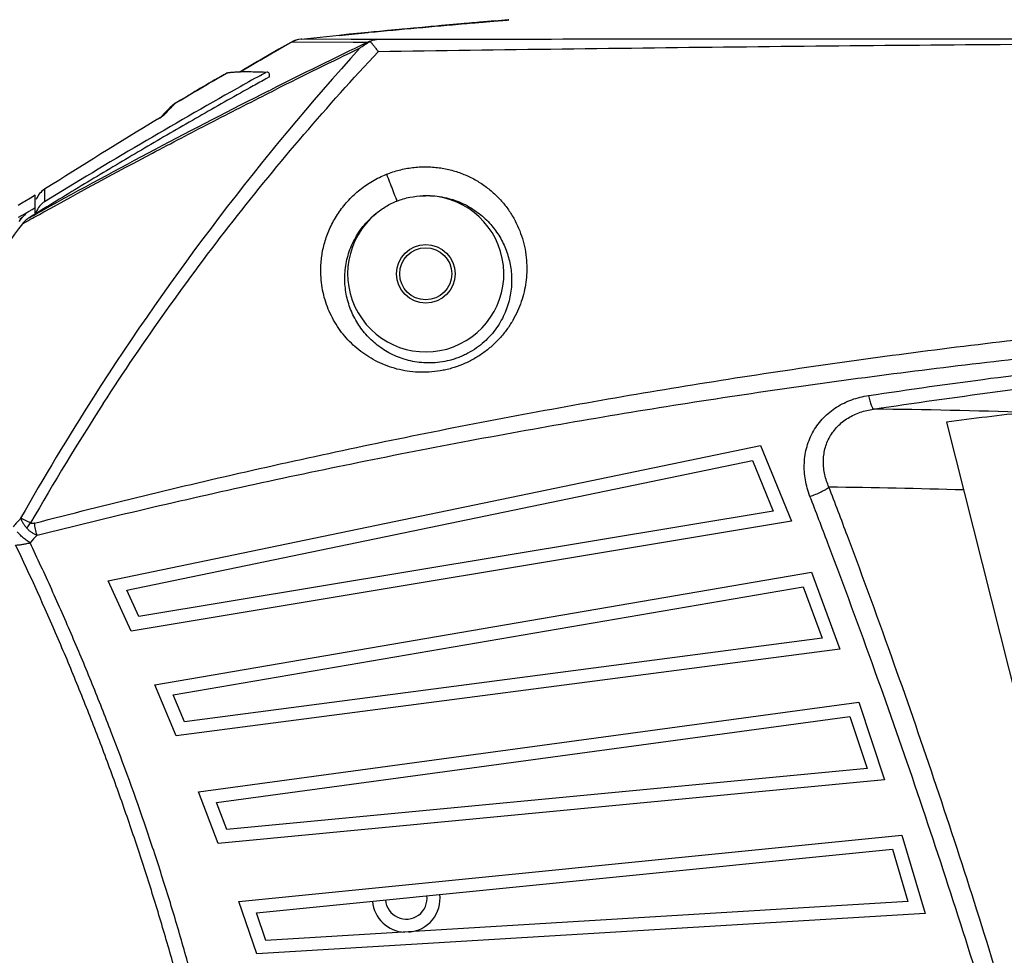
# Model space of a CAD drawing. Units: inches. Extents: x -251 to 957, y -88 to 1360.
# Drawn here: x -158 to -82, y -20 to 52 of the extents above; entities that cross this region are included whole.
import ezdxf

# ---------------------------------------------------------------- set-up
doc = ezdxf.new("R2010")
doc.units = ezdxf.units.IN
doc.header["$LTSCALE"] = 0.6431102362
doc.header["$MEASUREMENT"] = 0
doc.layers.get('0').update_dxf_attribs({"linetype": 'CONTINUOUS'})
doc.layers.add('02___PRT_ALL_AXES', color=7, linetype='CONTINUOUS')

msp = doc.modelspace()

# ---------------------------------------------------------------- linework, layer by layer
at = {"color": 7, "linetype": 'Continuous'}
for p, q in [((-123.8802629341762, 51.29522968234278), (-121.9770907613763, 51.46367657044277)), ((-121.7328660185762, 51.45698485604282), (-122.3222834216763, 51.40363157924276)), ((-121.9770907613763, 51.46367657044277), (-120.9535851130763, 51.55300566834284)), ((-121.2704731753763, 51.49919854984273), (-121.7328660185762, 51.45698485604282)), ((-121.0317726280763, 51.52136971534275), (-121.2704731753763, 51.49919854984273)), ((-120.7698430298762, 51.54618240204285), (-121.0317726280763, 51.52136971534275)), ((-120.9535851130763, 51.55300566834284), (-120.5662145948762, 51.58658463354278)), ((-120.6549507666762, 51.55742608744276), (-120.7698430298762, 51.54618240204285)), ((-120.5843022690762, 51.56469479624274), (-120.6549507666762, 51.55742608744276)), ((-120.5624307196763, 51.56710960074281), (-120.5843022690762, 51.56469479624274)), ((-120.5662145948762, 51.58658463354278), (-120.4892634984762, 51.59324006874283)), ((-120.5642914958762, 51.56687518634281), (-120.5624307196763, 51.56710960074281)), ((-136.4325500722763, 50.10782743394281), (-133.5050194672762, 50.39664087794278)), ((-136.4295465597762, 50.10780616924285), (-136.4325500728762, 50.10782743384277)), ((-136.3870803941762, 50.10750861864277), (-136.4295465597762, 50.10780616924285)), ((-132.5778390554762, 50.08223224594281), (-136.3870803941762, 50.10750861864277)), ((-133.5050194672762, 50.39664087794278), (-133.3361458414763, 50.41308033254279)), ((-133.5039051243763, 50.38962565964277), (-131.2821886239762, 50.60798812334279)), ((-131.2004021784762, 50.60135628604279), (-133.5039051204762, 50.38962561634275)), ((-130.4562718228762, 50.06588880464278), (-132.5778390554762, 50.08223224594281)), ((-138.7649957204762, 48.96586402684285), (-138.1498275267762, 49.32152086544284)), ((-138.1498275267762, 49.32152086544284), (-138.7649957204762, 48.96586402684285)), ((-137.2317092206763, 49.85096422874278), (-138.1498275267762, 49.32152086544284)), ((-138.1498275267762, 49.32152086544284), (-137.2410335193763, 49.84559545884279)), ((-137.1864121503763, 49.85123453744279), (-137.2317092206763, 49.85096422874278)), ((-136.9180329599762, 49.85564569454277), (-137.1864125429763, 49.85123423414279)), ((-132.4411123466763, 49.84802056294279), (-136.9180329599762, 49.85564569454277)), ((-131.3692167592762, 49.83845746254282), (-132.4411123466763, 49.84802056294279)), ((-139.5858068133763, 48.49017252574276), (-139.7890622409762, 48.37217613374275)), ((-139.7890622409762, 48.37217613374275), (-139.5858131641762, 48.49016884024287)), ((-139.5858131641762, 48.49016884024287), (-138.7649957204762, 48.96586402684285)), ((-138.7649957204762, 48.96586402684285), (-139.5858068133763, 48.49017252574276)), ((-140.8633904947762, 47.74715943414276), (-141.1465048422762, 47.58207689914274)), ((-140.8633924816762, 47.74715827614285), (-140.3076871387762, 48.07073369044281)), ((-140.3045193662762, 48.07257649504276), (-140.8633904947762, 47.74715943414276)), ((-140.3076871387762, 48.07073369044281), (-139.7890622409762, 48.37217613374275)), ((-139.7890622409762, 48.37217613374275), (-140.3045193662762, 48.07257649504276)), ((-142.6100436869762, 47.22620553924275), (-142.1606096746763, 47.48947667034281)), ((-142.1562458089762, 47.4896917414428), (-142.1606096746763, 47.48947667034281)), ((-142.1241008915763, 47.49125994594282), (-142.1562458089762, 47.4896917414428)), ((-142.0992238283762, 47.49323959594278), (-142.1241009062762, 47.49125995994279)), ((-139.5632062460762, 47.31102928894278), (-139.4420681044762, 47.37831575934275)), ((-139.4420681044762, 47.37831575934275), (-139.1513162404762, 47.53958195004281)), ((-139.2268045334763, 46.99774272564286), (-139.3574973253762, 46.92525535694278)), ((-139.1326932159762, 47.04989940274276), (-139.2268045334763, 46.99774272564286)), ((-139.0483558343762, 47.56391840764286), (-139.1513162404762, 47.53958195004281)), ((-138.8595764169763, 47.20106568774281), (-139.1326932159762, 47.04989940274276)), ((-138.8662831826763, 47.20135910674275), (-138.8595764169763, 47.20106568774281)), ((-138.8595764167762, 47.20106568774281), (-138.8595764166763, 47.36418858314277)), ((-140.3780281884762, 46.35695547824275), (-140.6059778469762, 46.22947061654282)), ((-138.9164277145762, 46.12582059944282), (-138.7923208787763, 46.18827226124277)), ((-138.7204969270763, 46.05468650674278), (-138.3833861979763, 46.22399305924283)), ((-138.8450963156763, 45.99202107934274), (-138.7204969270763, 46.05468650674278)), ((-146.5782522014763, 44.75917959014282), (-146.8771853625761, 44.45250534324282)), ((-146.5172963690762, 44.81853995484278), (-146.5782522014763, 44.75917959014282)), ((-146.1525999505762, 45.12185390644275), (-146.5141368061762, 44.82214356494274)), ((-146.4864715442762, 44.85361485404279), (-146.5009331815762, 44.83716053364286)), ((-146.1247362887761, 45.15377793024277), (-146.4864715442762, 44.85361485404279)), ((-146.1247362930762, 45.15377793744278), (-146.1526000570762, 45.12185399654277)), ((-147.4581679674762, 43.94193682914282), (-147.4823325230762, 43.92774971594279)), ((-147.3945884238762, 43.9811303111428), (-147.4823240130762, 43.92773556014275)), ((-146.8771853625761, 44.45250534324282), (-147.2003124074763, 44.10067351774284)), ((-157.2254650149763, 37.88244032614285), (-157.6544649881762, 37.62223790734277)), ((-156.8595762424762, 38.10397920674279), (-157.2254650149763, 37.88244032614285)), ((-156.8595764169763, 36.65403942154285), (-156.8595764169763, 38.1039793260428)), ((-156.1342146410761, 38.56360983714285), (-156.1348275335763, 37.6046541010428)), ((-157.9726336069763, 37.4289453134428), (-158.1575987954762, 37.31645387254275)), ((-157.7508165124762, 37.56373087704286), (-157.9726336069763, 37.4289453134428)), ((-157.6544649881762, 37.62223790734277), (-157.7508165124762, 37.56373087704286)), ((-157.0944023813763, 37.01343664944285), (-156.8595764169763, 37.15841033544279)), ((-158.1325653017762, 36.42130378694276), (-157.9176088804763, 36.54107608604272)), ((-158.0793602825763, 36.08289707584277), (-157.8334488782763, 36.40835202424272)), ((-158.0504097703763, 36.2872403344428), (-157.8334494642763, 36.4083513453428)), ((-157.9176088804763, 36.54107608604272), (-157.7148929029763, 36.65391577484275)), ((-157.7148929029763, 36.65391577484275), (-157.5456744875762, 36.74802574724278)), ((-157.5456744875762, 36.74802574724278), (-157.3289709707762, 36.86843294284279)), ((-157.1078597032763, 36.50512271214279), (-157.3291434021762, 36.36832611984278)), ((-157.3291402076762, 36.36832817334278), (-157.1234604197762, 36.48249476044282)), ((-157.3289709058763, 36.86843299494285), (-157.0944023813763, 37.01343664944285)), ((-157.2657670572762, 36.22475576464285), (-157.0581365338762, 36.34021062004285)), ((-157.1234604197762, 36.48249476044282), (-157.0004158494762, 36.55073899784281)), ((-157.0127189336763, 36.56388667564284), (-157.1078597032763, 36.50512271214279)), ((-157.0581365338762, 36.34021062004285), (-156.9354834041762, 36.40835686924277)), ((-156.8614331122762, 36.65726485784285), (-157.0127189336763, 36.56388667564284)), ((-157.0004158494762, 36.55073899784281), (-156.6508651296762, 36.74438933334272)), ((-156.9354834041762, 36.40835686924277), (-156.5826659385763, 36.60415009494272)), ((-156.6382334024763, 36.79488715994285), (-156.8614331122762, 36.65726485784285)), ((-156.6508651296762, 36.74438933334272), (-156.6007862550763, 36.77210611424277)), ((-156.5846933571763, 36.82787392024284), (-156.6382334024763, 36.79488715994285)), ((-156.6007862550763, 36.77210611424277), (-156.2585991120761, 36.96131384364276)), ((-156.2195909472763, 37.05255660934279), (-156.5846933571763, 36.82787392024284)), ((-156.5826659385763, 36.60415009494272), (-156.5321216870762, 36.63217093524281)), ((-156.5321216870762, 36.63217093524281), (-156.1867720972762, 36.82343683004275)), ((-157.8334352126762, 35.90848917444282), (-157.4245256720762, 36.13639599624276)), ((-157.4245256720762, 36.13639599624276), (-157.2657670572762, 36.22475576464285)), ((-86.85958619937625, 20.67458004924276), (-71.85958619937628, -38.93490522745721)), ((-151.2537189721763, 8.463034537942804), (-101.1576617818763, 18.86879065474284)), ((-101.1576617818763, 18.86879065474284), (-98.7679717874762, 13.05494241334281)), ((-149.8209005158762, 7.739308781942781), (-101.7670084951762, 17.72087437564278)), ((-101.7670084951762, 17.72087437564278), (-100.1698210648762, 13.8350961557428)), ((-100.1698210648762, 13.8350961557428), (-148.8911474824763, 5.714935468242856)), ((-98.7679717874762, 13.05494241334281), (-149.4808218364762, 4.602863588742819)), ((-147.6675851665762, 0.4709687540428149), (-97.22962704897623, 9.122544206542782)), ((-97.22962704897623, 9.122544206542782), (-95.03949064267624, 3.229090315942812)), ((-149.4808218364762, 4.602863588742819), (-151.2537189721763, 8.463034537942804)), ((-148.8911474824763, 5.714935468242856), (-149.8209005158762, 7.739308781942781)), ((-146.2597636867763, -0.3021534171572284), (-97.87806298337628, 7.996714137642811)), ((-97.87806298337628, 7.996714137642811), (-96.41419790087627, 4.057589003342854)), ((-96.41419790087627, 4.057589003342854), (-145.3990667300762, -2.357802133757218)), ((-95.03949064267624, 3.229090315942812), (-146.0265032734762, -3.448515172357246)), ((-146.0265032734762, -3.448515172357246), (-147.6675851665762, 0.4709687540428149)), ((-145.3990667300762, -2.357802133757218), (-146.2597636867763, -0.3021534171572284)), ((-144.3140730766762, -7.744743052857187), (-93.6002492512763, -0.8586159969572689)), ((-93.6002492512763, -0.8586159969572689), (-91.61471869727622, -6.824872400557183)), ((-142.9335204494763, -8.566462608257211), (-94.28727842667627, -1.961080128857247)), ((-94.28727842667627, -1.961080128857247), (-92.96014603027626, -5.948937249857181)), ((-92.96014603027626, -5.948937249857181), (-142.1440091326763, -10.65096502455719)), ((-91.61471869727622, -6.824872400557183), (-142.8087824449762, -11.71907741935718)), ((-142.8087824449762, -11.71907741935718), (-144.3140730766762, -7.744743052857187)), ((-142.1440091326763, -10.65096502455719), (-142.9335204494763, -8.566462608257211)), ((-141.2080125539762, -16.17897923405712), (-90.28475985127622, -11.06693394805722)), ((-90.28475985127622, -11.06693394805722), (-88.50865817457623, -17.09884988645717)), ((-139.8569785210762, -17.04837881195726), (-91.00984595047623, -12.14474951615716)), ((-91.00984595047623, -12.14474951615716), (-89.8226962136763, -16.17649359505719)), ((-139.8423411737762, -20.20342642885726), (-141.2080125539762, -16.17897923405712)), ((-89.8226962136763, -16.17649359505719), (-139.1406962383762, -19.15916495325723)), ((-139.1406962383762, -19.15916495325723), (-139.8569785210762, -17.04837881195726)), ((-88.50865817457623, -17.09884988645717), (-139.8423411737762, -20.20342642885726))]:
    msp.add_line(p, q, dxfattribs=at)
for points in [[(-122.3222834216763, 51.40363157924276), (-123.0322406010763, 51.33987170324282), (-123.2942855941762, 51.31637478954281), (-123.5683287881762, 51.29180441994275), (-123.8799525345762, 51.26389590414283)], [(-147.1003496172762, 44.16419854424282), (-147.0967706228763, 44.16667338854278), (-147.1205831612762, 44.15099898334278), (-147.1768528381763, 44.11522207484278), (-147.2686110854763, 44.05831778644278), (-147.3945884238762, 43.9811303111428)]]:
    msp.add_lwpolyline(points, dxfattribs=at)
for centre, radius, start, end in [((-82.31969374307629, -414.2760675722573), 467.4180515408, 94.81097416630017, 94.96028026969714), ((-16.92303820737629, -1146.314843887557), 1202.3767031331, 95.1034825425013, 95.55603298940294), ((-33.94832394397622, -963.4391186329573), 1018.7077185996, 95.0881574371002, 95.4827698228999), ((94.22549800482378, -2399.209282147357), 2460.16036076, 95.08616828249608, 95.25741963119997), ((-57.39776921577618, -701.1480808435571), 755.3705718616002, 94.96211328309946, 95.08096198679613), ((-136.2337593504762, 48.11773139364277), 2.0000000002, 95.70435374400193, 119.9322053758001), ((-136.1897931637762, 48.11744474694285), 1.9998191081, 95.66158290520373, 119.8911990353001), ((17.4223559038237, -85.75413817135723), 201.4249842133, 137.8572877464, 147.4593456681973), ((248.7439471078237, -622.1424053237572), 774.9307673664, 119.8690340823985, 120.0744579582998), ((65.81331340302381, -360.5296561420572), 455.2833610670998, 115.6643585867998, 116.7053770711026), ((63.44072780142369, -356.0253422882572), 450.0416656033999, 115.7290351588986, 116.6446981794987), ((249.1404926755238, -622.8262712393572), 775.7212866690998, 120.0744918067021, 120.2038630674003), ((252.6567928081238, -628.3304354552573), 782.6793200317998, 120.2913144843978, 120.6334470929994), ((263.4370593057238, -645.4178991624573), 802.8886010068, 120.3800095739981, 120.671181236303), ((51.2212204250236, -296.0078420394572), 392.7678001956, 119.0611994516983, 119.359447564698), ((49.19861967272368, -292.8769653862572), 388.6115779019, 119.0258767273006, 119.1980975082974), ((-140.9672777206763, 6.614156449242727), 40.9653731708, 88.01482106389982, 88.58294715130076), ((-141.3006649887762, -2.857827788557186), 50.44322164020001, 87.55792940460063, 88.0090641480992), ((78.52841152312385, -343.9414914078573), 447.933362154, 119.3976468147021, 121.5928623331987), ((92.5447681827236, -412.8633415689572), 514.0479901664997, 116.7611089720989, 118.9475032186019), ((-130.5587078937763, 29.69255255744281), 21.9382651552, 137.0726614957993, 138.4288993646024), ((122.1543275248236, -400.6704233238571), 519.9721613583998, 121.2325811703005, 122.3574030704995), ((-171.3022695400763, 83.25003208214274), 45.97464003999998, 301.2407987486005, 301.3910000529983), ((-159.9062866763762, 64.60756804834284), 24.1249420608, 301.3492504802995, 301.8101058698002), ((-146.2236254293761, 42.96078366024278), 1.489968331599999, 120.1226604082989, 126.0457498126001), ((-155.3627730121761, 37.28088290364282), 1.4964472035, 140.7015428119005, 160.3813138515008), ((-155.3531059636763, 37.27145109724279), 1.509902306399999, 121.1529202408028, 140.6569118298019), ((-126.8595764169763, 32.06509477254281), 6, 129.5226425704012, 91.99079739130079), ((-155.3414327897762, 36.30939178294285), 1.5184242447, 141.1316283816971, 160.6572982325946), ((-155.3315589265762, 36.30046794744283), 1.531712121699998, 121.6295607419008, 141.1035052409029), ((-156.3337316897762, 35.27221243704275), 1.881479419799999, 128.8716259506, 142.8535511323003), ((-156.3569791427762, 34.7982104006428), 1.8467178234, 121.7644358974032, 134.6652201982982), ((-156.3598107121762, 35.30316487744278), 1.841014872499999, 121.7643673791047, 128.8442738787016), ((-155.3455688797761, 36.31192334814284), 1.513683462599999, 160.6958588332014, 165.2276719120998), ((-156.3296433348762, 34.76869214274279), 1.8869364291, 138.1822172005995, 142.8400420890032), ((-156.3334491266762, 34.7721400113428), 1.881801176399998, 134.6167677184979, 138.1831922973989), ((17.22923394112376, -85.6290622126571), 201.1949023793, 147.4597900305005, 150.5554182003974), ((11.47009665922382, -83.2957210306572), 194.1880817038, 147.1324961742, 150.3009804259), ((-98.80159372507627, -566.694086373257), 588.3917866466998, 88.23457644200153, 89.38232898390189), ((-16.9959119154762, -534.1532141733571), 559.2090970525998, 96.5386193190977, 97.17688706360227), ((-651.0956244941763, -196.8012222731572), 594.4769312585, 20.55542753779698, 20.94112948509502), ((-103.0289698864762, -567.6870070940572), 583.4006478428, 88.2826703536979, 89.29837253870078), ((-659.9748393790762, -202.0321174150572), 603.0254141339, 20.72500829240001, 21.0904180916978), ((-61.42319411377616, -72.62779174575724), 129.2361670038, 138.3411957850967, 138.723261993699), ((-60.89318619187634, -75.2576797368572), 129.585938601, 137.684996109299, 138.0381680931963), ((-654.1907745915762, -199.8629050039571), 596.8479907949999, 19.72286005789838, 20.72674016969825), ((-646.5542623385762, -195.1136952639571), 589.6321910959999, 19.53750332189945, 20.55683125669856), ((-128.3595764169763, -15.93490522745719), 1.6, 184.3417409491999, 7.290705380197485)]:
    msp.add_arc(centre, radius, start, end, dxfattribs=at)
at = {"color": 3, "linetype": 'Continuous'}
for start, end in [(274.4794812427025, 6.889168374401039), (185.0530765206957, 267.6231127651992)]:
    msp.add_arc((-128.3595764169763, -15.93490522745719), 2.6, start, end, dxfattribs=at)
at = {"color": 7, "linetype": 'Continuous'}
for points, start_tangent, end_tangent in [([(-120.4875578896763, 51.5759995949428), (-120.4877553154763, 51.57583325124278), (-120.4884148834762, 51.57562616264283), (-120.4895359418763, 51.57537842264287), (-120.4911178385762, 51.57509012474282), (-120.4956615391762, 51.57439222924279), (-120.5020407695763, 51.57353322454277), (-120.5102503137763, 51.57251385874281), (-120.5202849561763, 51.57133488014278), (-120.5321394807762, 51.56999703684277), (-120.5458086719762, 51.56850107724278), (-120.5785701907763, 51.5650378016428), (-120.6185277860762, 51.56095103904283), (-120.6656397314763, 51.55624677524281), (-120.7198643005762, 51.55093099594274), (-120.7811583368763, 51.54500974954283), (-120.8494484281763, 51.53849041094281), (-120.9246323045762, 51.53138161984283), (-121.0066065452763, 51.52369206644277), (-121.1905124372763, 51.5066054339428), (-121.4003387389763, 51.48730003534274), (-121.6352430221762, 51.46584661084284), (-121.8941405643762, 51.44233549674277), (-122.1757510841762, 51.41687284604278), (-122.4787887182763, 51.38956526284278), (-122.8019627017762, 51.36051971034283), (-123.1438310311762, 51.32985422824276), (-123.8771674279762, 51.2641880183428)], (0.2260271577488384, -0.974121000677011), (-0.9960197719667334, -0.0891325633611909)), ([(-121.5214406016762, 51.49518309644282), (-121.2845433448763, 51.51494492314282), (-121.0766130993762, 51.53206673814281), (-120.9838299762763, 51.53961571384275), (-120.8986718507762, 51.54647837354286), (-120.8212664708762, 51.55264594644279), (-120.7517415848763, 51.55810966144281), (-120.6902118386763, 51.56286181564279), (-120.6367367735762, 51.56689919804285), (-120.5913614468762, 51.57021977864282), (-120.5541309157762, 51.57282152704283), (-120.5385840288762, 51.57385220474282), (-120.5250902372762, 51.57470241304281), (-120.5136551731763, 51.57537189824278), (-120.5042844686762, 51.5758604065428), (-120.4969837559763, 51.57616768414277), (-120.4917586670763, 51.57629347724276), (-120.4899262416762, 51.57628823784285), (-120.4886148342763, 51.5762375320428), (-120.4878251489763, 51.57614132834282), (-120.4875578896763, 51.5759995949428)], (0.9965001316828446, 0.08359119305329661), (0.0353047361883015, -0.9993765934834948)), ([(-131.9294018358762, 49.39790327094283), (-131.5421792308763, 49.67381404364278), (-131.1364629913762, 49.92697271844281)], (0.7964417004062054, 0.604715319678667), (0.8649810930703777, 0.5018044525816552)), ([(-131.1364629913762, 49.92697271844281), (-131.2541242132762, 49.88529542074275), (-131.3692138898763, 49.83845194864284)], (-0.9486972428917434, -0.3161859284180821), (-0.9174016284300885, -0.3979626265792078)), ([(-130.4562718228762, 50.06588879684284), (-130.6324886116763, 50.05657542174276), (-130.8079230501762, 50.02949732134277), (-130.9812756021763, 49.98431088744279), (-131.1521455281762, 49.92103213274276)], (-0.9999970066381387, -0.0024467764021285), (-0.9208381695205684, -0.3899449519534887)), ([(-131.1521455281762, 49.92103213274276), (-131.0807672726762, 49.85400760734274), (-131.0066790569763, 49.77585500604277), (-130.9298225624762, 49.68768439134283), (-130.8502905256762, 49.59049087354287), (-130.6845278848763, 49.37229752344275), (-130.5121205366763, 49.12835314194285)], (0.7536329720945582, -0.6572954764578279), (0.566748728833598, -0.8238906956420253)), ([(96.15694869502386, 50.06680641344281), (67.8909343103237, 50.09478563974278), (39.57236465952383, 50.10119765104287), (11.21893401222382, 50.0997839858428), (-17.15148068187636, 50.09851237844282), (-45.52163701247628, 50.09982191644279), (-73.87431026987633, 50.10117359144282), (-102.1917143033762, 50.09447255194277), (-130.4562718228762, 50.06588880464278)], (-0.9999987727117572, 0.0015667083260727), (-0.999998729828705, -0.0015938447154379)), ([(96.2856277900237, 49.13572688704277), (82.14444267552378, 49.33055868114275), (67.98816783482378, 49.49848335584285), (60.90535593042385, 49.57030711934283), (53.81992440672365, 49.63348003664282), (39.64255807672362, 49.73483162744287), (25.45854971622385, 49.80579639784274), (11.26990011522366, 49.85160885384278), (-2.921692337376271, 49.87691077944282), (-17.11469893277626, 49.88479770174286), (-31.30766544197627, 49.87630211164287), (-45.49913563737617, 49.85032152884276), (-59.68757906837618, 49.80370783494277), (-73.87129030927622, 49.73172680634275), (-88.04825029937626, 49.62926130464278), (-102.2160006406762, 49.49301803974275), (-116.3716488720763, 49.32396170204278), (-130.5121205377762, 49.1283531469428)], (-0.9998947445515243, 0.0145086118647525), (-0.999894134069841, -0.0145506237915452)), ([(-151.6338714252763, 22.08979349064282), (-146.7926412664762, 29.22685614584282), (-141.6516512524763, 36.12049843614285), (-136.2213814625762, 42.75828045314279), (-130.5121205377762, 49.1283531469428)], (0.542738665571805, 0.839901625723713), (0.6840818708930629, 0.7294052329915428)), ([(-141.0928760078762, 47.57055597604278), (-141.4599078226763, 47.55565185464274), (-141.7500581808763, 47.53391309914285), (-141.8662680775761, 47.5218999234428), (-141.9632120870763, 47.51028043784276), (-142.0408712325761, 47.50023745474277), (-142.0992238283762, 47.49323959594278)], (-0.9996661159168719, -0.02583905353674399), (-0.9949464370957507, -0.1004071078682753)), ([(-139.9542156526762, 47.56700133534275), (-140.5745186462762, 47.57594109964282), (-141.0928760078762, 47.57055597604278)], (-0.9997015185883451, 0.0244309994096997), (-0.9996661159168639, -0.02583905353705449)), ([(-138.9534081974763, 47.53445115464272), (-138.9990507125762, 47.55534259064279), (-139.0483562130762, 47.56390866694277)], (-0.8483158942335925, 0.5294904565624013), (-0.9991325163821777, 0.0416439036092592)), ([(-138.8595764166763, 47.36418858314277), (-138.8848339875762, 47.46209927144287), (-138.9534081974763, 47.53445115464272)], (2.345598799e-07, 0.9999999999999726), (-0.8483158943571224, 0.5294904563644899)), ([(-140.6059778469762, 46.22947061654282), (-144.5429292375761, 43.9968891862428), (-148.4570387153762, 41.72170204874283), (-152.3491203029763, 39.40638431004277), (-156.2195909472763, 37.05255660934279)], (-0.8726163156315851, -0.488406353043813), (-0.8518916457098054, -0.523718076802624)), ([(-156.1867720972762, 36.82343683004275), (-147.8557971421762, 41.33627432284277), (-143.4336177093762, 43.65141298254274), (-138.8450963156763, 45.99202107934274)], (0.8749741511465186, 0.4841696343487782), (0.8933074309571606, 0.4494461411523276)), ([(-146.1526003700762, 45.12185377674279), (-146.1795339352762, 45.09251584444279), (-146.2155347184763, 45.05542777164282), (-146.3146805498762, 44.95522182674278), (-146.4501763642762, 44.81612740274282), (-146.6223007825763, 44.63405387164278)], (-0.6569191282361955, -0.7539610460477365), (-0.6814384907186762, -0.73187538786808)), ([(-146.9714452215762, 44.24966530094275), (-146.9783962602762, 44.24349577564282), (-146.9913515590763, 44.23385009884282), (-147.0102369799763, 44.22077341154284), (-147.0349783149762, 44.20431089814282), (-147.0654769415762, 44.18452275284278), (-147.1015740822762, 44.16150615334276), (-147.1898923976761, 44.10619867974275)], (-0.6642224681130199, -0.7475349576132532), (-0.8496289857254643, -0.5273808743357299)), ([(-129.8829249220763, 39.71132226884289), (-128.8925734210762, 40.03461959744277), (-127.8723433340763, 40.22747649764277), (-127.3582558146762, 40.27411011424283), (-126.8451025105762, 40.28728359404283), (-126.3355488230762, 40.26745510644285), (-125.8322492627762, 40.21547084284281), (-124.8545620975762, 40.0188497661428), (-123.9291589004763, 39.70782550964282), (-123.0700984631762, 39.29463171454279), (-122.2864692399762, 38.7927397972428), (-121.5850503390762, 38.21544566014279), (-120.9688066360762, 37.57454559054281), (-120.4395551227762, 36.88101887564278), (-119.9976013679762, 36.1437553486428), (-119.6429269485762, 35.37066667214276), (-119.3757839949762, 34.56773367344283), (-119.1967515877762, 33.74060415124279), (-119.1073096642762, 32.89560633154281)], (0.9283435841541158, 0.3717232704040603), (0.0516895843125232, -0.9986631999195719)), ([(-134.9110168756763, 32.7577050352428), (-134.7790699744762, 33.81079693754282), (-134.4998835562762, 34.85752134944279), (-134.0708006931762, 35.87591854994276), (-133.4925874142762, 36.84314816104279), (-133.1490328533763, 37.29977710684284), (-132.7707274910763, 37.73426704194276), (-131.9162490353762, 38.52437111714279), (-130.9459057023762, 39.18973200864275), (-129.8829249220763, 39.71132226884289)], (0.05698152255058288, 0.9983752331101854), (0.9283169452880302, 0.3717897915369657)), ([(-129.8784790496762, 39.71268081314282), (-129.6318837713762, 39.09393418554282), (-129.5038368260763, 38.76958684704277), (-129.3818561153763, 38.45859316334281), (-129.2725143975763, 38.1777121925428), (-129.1818271763762, 37.94237496194273), (-129.1146576329762, 37.76518321544279), (-129.0747190377762, 37.65595273554278)], (0.3725488233853552, -0.9280125937691726), (0.3295644980033077, -0.9441330635327988)), ([(-129.0747190312762, 37.65595273804275), (-128.0890875465762, 37.94617943204276), (-127.0680220185762, 38.0618108045428)], (0.9291127095532148, 0.369796664326064), (0.9993769669394938, 0.035294163126754)), ([(-127.0722891737763, 38.06132294214285), (-125.6172349444763, 37.97288040574279), (-124.9316608241762, 37.81250084764281), (-124.2856083155762, 37.58568341744285), (-123.6845267089762, 37.30104922844282), (-123.1310598373762, 36.96668703254284), (-122.6271556949763, 36.59028226364285), (-122.1729717230762, 36.17784185074278), (-121.4120503691763, 35.26580534334279), (-121.1041113929762, 34.77416724214277), (-120.8436904424762, 34.26305897974283), (-120.4649558453762, 33.19083786854277), (-120.3472962058763, 32.63360509934285), (-120.2788744644763, 32.06509477254281)], (0.9985614704334198, 0.0536189310397596), (0.07544765921119359, -0.997149763435539)), ([(-130.6779143743763, 36.69338134644283), (-129.9140514936763, 37.23759936784279), (-129.0747190312762, 37.65595273804275)], (0.7712935700377643, 0.6364795588378311), (0.9290745038378595, 0.3698926416116372)), ([(-133.0666796388763, 32.06509477254281), (-132.8726389764762, 33.30697761214277), (-132.6785840516762, 33.92619865434279), (-132.4165507910762, 34.53510181314277), (-132.0849799721762, 35.12578390114277), (-131.6835981111762, 35.68897696944282), (-131.2136965230762, 36.21473755034276), (-130.6790568507762, 36.69235845334276)], (0.05706474779340541, 0.9983704796112889), (0.7823049267122404, 0.6228956587115987)), ([(-157.8334415816762, 35.90848156204289), (-162.5157784579761, 29.39224494444284), (-166.8648988929762, 22.63264003034283), (-170.8629433428763, 15.64461163944281), (-174.4939456735762, 8.445416301642808)], (-0.6040072144251356, -0.7969788484786708), (-0.4266257084698874, -0.9044282751399177)), ([(-119.1073096642762, 32.89560633154281), (-119.1034548055762, 32.15948925364286), (-119.1691043689762, 31.41627738284274), (-119.3067851350762, 30.67064741634283), (-119.5192826792762, 29.92773356424277), (-120.1806430105762, 28.47381442524284), (-120.6342079657762, 27.77909005374283), (-121.1708646151762, 27.1197247065428), (-121.7880009383763, 26.50861780524281), (-122.4796644562763, 25.95922790564282), (-123.2357460317762, 25.48500053454279), (-124.0422121055762, 25.09698501314279), (-124.8829291382762, 24.80298592034273), (-125.3107865590763, 24.69241127214286), (-125.7408898752762, 24.60642766854278), (-126.6008194661763, 24.50680192064283), (-127.4492069547763, 24.50070680304282), (-128.2758432578762, 24.58289017794277), (-129.0725202827763, 24.74708847954275), (-129.8331408715762, 24.98714368284277), (-130.5532849227762, 25.29699359524284), (-131.2290169878763, 25.67096228984282), (-131.8574131836762, 26.10426083804282), (-132.4356938851763, 26.59223733654278), (-132.9611248728763, 27.13055885864287), (-133.4310209449762, 27.71523682894281), (-133.8426935155762, 28.34230016604283), (-134.1931783478762, 29.00779562954279), (-134.4791216217762, 29.7077951938428), (-134.6971401046762, 30.43837201294286), (-134.8439050311763, 31.1948476152428), (-134.9162450030762, 31.97037193754284), (-134.9110168756763, 32.7577050352428)], (0.05159632390022739, -0.9986680225980917), (0.05688612855863388, 0.9983806730789666)), ([(-120.2788744644763, 32.06509477254281), (-120.2611801808763, 31.48112410694285), (-120.2975859700763, 30.88825684124277), (-120.5451981111762, 29.68711283284278), (-120.7644615321762, 29.08594213424283), (-121.0533106694762, 28.49068948464277), (-121.8560821062763, 27.35175462454277), (-122.9626810442762, 26.36299880084278), (-123.6141655586763, 25.96254355594283), (-123.9581004825762, 25.79183440704287), (-124.3110639129762, 25.64265968954283), (-124.6706292360762, 25.51562978444281), (-125.0343244487762, 25.41100388944278), (-125.7647638462763, 25.26932182354278), (-126.4872490822762, 25.21398430324281), (-127.1896311344762, 25.23880986854283), (-128.5071590666762, 25.49906131694275), (-129.6833114888762, 25.99454260584276), (-130.2135606544763, 26.31628955284282), (-130.7037271334762, 26.68173761764274), (-131.5595008295762, 27.52906925234277), (-132.2401684379763, 28.51234100984277), (-132.5107737959763, 29.04834848564281), (-132.7318152044762, 29.61074379604281), (-133.0151441544763, 30.80475394714279), (-133.0715336304763, 31.42896794914282), (-133.0666796388763, 32.06509477254281)], (0.07541592292636719, -0.9971521642002107), (0.05702091702049631, 0.9983729839204092)), ([(-156.9059901932762, 12.90262172354278), (-140.1566615618762, 16.97454632974279), (-123.1146598240763, 20.55647794774279), (-105.8154412587762, 23.62485888824279), (-88.2980427945763, 26.16068270304277), (-70.60311184847626, 28.14705622864278), (-52.77347785297616, 29.57237616694283), (-34.85364354817625, 30.43199704954282), (-16.88837138567623, 30.72073420184279), (1.076821028923858, 30.43384974584274), (18.99667099372368, 29.57605452344274), (36.82665791182376, 28.15254770554282), (54.5222260991236, 26.16795697534281), (72.04029215562377, 23.63387942254281), (89.34009723932375, 20.56721801154276), (106.3828000392236, 16.98694559474279), (123.1331284632238, 12.91662846234283)], (0.9679116359308162, 0.251290797741842), (0.9679374913876007, -0.2511911876763965)), ([(-156.7161343458763, 11.98037440354278), (-139.9757584169763, 15.90145676784277), (-122.9502301955763, 19.34717410774283), (-105.6733101881763, 22.29782793514278), (-88.18212118467625, 24.73696124944286), (-70.51561551897623, 26.64894640214277), (-52.7153809909762, 28.0220599502428), (-43.77877391427637, 28.50471409394277), (-34.82521776267617, 28.85071079904287), (-16.88962530087633, 29.12907231084273), (1.045889510723782, 28.85256507724284), (9.99942327822373, 28.50749246114288), (18.93607991242379, 28.02576683034283), (36.73668218232365, 26.65447955604282), (54.40384061622375, 24.74428089734284), (71.89571370262365, 22.30689026984283), (89.17324584762376, 19.35796930314278), (106.1994974949239, 15.91392028814277), (122.9408836052237, 11.9944097920428)], (0.9700832911175888, 0.242772338404662), (0.9701080577020921, -0.2426733532579842)), ([(-92.84539203187624, 22.71083671204281), (-74.06518310627621, 25.1771876272428), (-55.10114735517618, 26.9548692711428), (-36.01218242087635, 28.02944735044275), (-16.85958686227627, 28.38949151454278), (2.293037548823804, 28.02944955784278), (21.38201409572366, 26.95487062674283), (40.34602967642377, 25.17718687574279), (59.12621955712371, 22.71083684594282)], (0.9889035792186982, 0.1485587796410834), (0.9889035899254287, -0.1485587083701245)), ([(-92.45862193247628, 21.66351007814285), (-73.7765089165763, 24.13575912744273), (-54.90935308437633, 25.91729302664282), (-35.91648164707635, 26.99408145694281), (-16.85958651917622, 27.35487103614287), (2.197337643123773, 26.99408384804281), (21.19022076142369, 25.91729448204285), (40.05735626322371, 24.13575832744277), (58.73945010242369, 21.66351023624281)], (0.9887313477812419, 0.1497007745961556), (0.9887313615502781, -0.1497006836555303)), ([(-97.3438507746763, 14.96101785274277), (-97.6948447994763, 16.22579061984277), (-97.77172578867626, 16.8742330316428), (-97.7780267793762, 17.5236669908428), (-97.71195614287628, 18.16645050594275), (-97.57203883697628, 18.79487382944285), (-97.07327385597625, 19.97550753994278), (-96.30078103577623, 20.99976144094285), (-95.8251750355763, 21.43598956684286), (-95.29894943107627, 21.81470702104276), (-94.7297660013762, 22.13311464004278), (-94.12542439557626, 22.38879635384285), (-93.49438364537629, 22.58125534604278), (-92.84539203187624, 22.71083671204281)], (-0.3599471624187898, 0.9329726899897238), (0.9889360866401444, 0.1483422277737415)), ([(-92.84539198777622, 22.71083681514278), (-92.75212759707621, 22.30760682494281), (-92.7016814254763, 22.13192629354285), (-92.65034557767623, 21.97985704274288), (-92.59922365667623, 21.85448295804281), (-92.54941770157619, 21.75869276814285), (-92.52537962167627, 21.72256474624282), (-92.50212879227628, 21.69453365644279), (-92.47982346837622, 21.6747863990429), (-92.4586219054763, 21.66350987434282)], (0.1965539085264233, -0.9804930193749398), (0.9471099401434363, -0.320909272663624)), ([(-95.88499367657631, 15.66989864764275), (-96.20233249217632, 16.62632380254285), (-96.28567163667627, 17.12116347314281), (-96.31354024027631, 17.62038284504274), (-96.28305375707625, 18.11795065434285), (-96.19154729787624, 18.6076522550428), (-95.82304890577619, 19.5345426344428), (-95.21860830967623, 20.3408402943428), (-94.83977978727629, 20.6826320001428), (-94.41846429007624, 20.97744226244277), (-93.9621854980762, 21.22347247224275), (-93.47850104357622, 21.41934385994273), (-92.97484971737629, 21.56558709334285), (-92.45862193477623, 21.66351009154277)], (-0.4048136004003244, 0.9143992284177227), (0.9899744278182416, 0.1412467070977056)), ([(-97.34384884057623, 14.96102165744275), (-96.90545188997623, 15.12253064964284), (-96.4897126956763, 15.30666764164277), (-96.30369523657623, 15.40152790364277), (-96.1381814128763, 15.49534195284275), (-95.99727304687622, 15.58567521344275), (-95.88486654087627, 15.66993065344286)], (0.9490274656942609, 0.3151933840643368), (0.7696456920158602, 0.6384712278258338)), ([(-157.2094370273762, 12.91352038214279), (-157.4476757815762, 13.03743438094284), (-157.6594487198763, 13.14070521884287), (-157.8378696043762, 13.21990155724279), (-157.9775438330762, 13.27474646834275)], (-0.882354938719016, 0.4705844898827005), (-0.9405554269662688, 0.3396402343720478)), ([(-157.9775438330762, 13.27474646834275), (-157.9136173765762, 13.11325786184284), (-157.8107722929762, 12.92767064934287), (-157.6700758182762, 12.72435053754282), (-157.4963110036763, 12.50968248964273)], (0.2886706736572106, -0.9574284527682955), (0.6534919309076636, -0.7569334820435502)), ([(-157.4963110036763, 12.50968248964273), (-157.4322484298761, 12.61386831484276), (-157.2094370273762, 12.91352038214279)], (0.5043026086336971, 0.8635269995346108), (0.6473795070283775, 0.7621678121514285)), ([(-156.9059901932762, 12.90262172354278), (-156.9853237954762, 12.88540695564279), (-157.0646607585762, 12.87714217994278), (-157.1037960791763, 12.87791969184286), (-157.1418709683761, 12.88328426534281), (-157.1777589357763, 12.89465889574285), (-157.2094371622762, 12.91356098284279)], (-0.9679118963245187, -0.2512897947658724), (-0.7791113991780292, 0.6268854980543526)), ([(-156.7161089756762, 11.98038075204283), (-156.8372836827762, 12.44570396044287), (-156.9083732791761, 12.90200291654287)], (-0.2995128101937239, 0.9540922788335825), (-0.0985017316300553, 0.9951368794622579)), ([(-157.2520442168762, 11.38801821854281), (-157.4005042717763, 11.4886273386428), (-157.5438894182762, 11.59250083554275), (-157.6811631252762, 11.69856971794274), (-157.8111965196763, 11.80619227684281), (-158.0455772194763, 12.02253656404286), (-158.2394917727763, 12.23482108494272)], (-0.8374070788823589, 0.5465797144403682), (-0.6362186588873106, 0.7715087932639733)), ([(-157.4964391626763, 12.50970329664278), (-157.4201260835763, 12.42742581124275), (-157.3364812794761, 12.34913921334282), (-157.2459479772762, 12.27546997014281), (-157.1494676210761, 12.20633224174276), (-156.9409945471762, 12.08294217234277), (-156.8302918689762, 12.02901787164273), (-156.7161093097762, 11.98038042064286)], (0.6562251127988461, -0.7545651736809365), (0.9285333935885114, -0.3712488882017054)), ([(-158.3643294882763, 11.22037392124275), (-158.1429836168762, 11.23239591614288), (-157.8780188291761, 11.26521716194281), (-157.7317929555762, 11.28911517834285), (-157.5779104899762, 11.31766219184282), (-157.4175819686762, 11.35081470434283), (-157.2520442168762, 11.38801821854281)], (0.9999771378554635, 0.006761935107309301), (0.9743174817578122, 0.2251786951314783)), ([(-139.9026609143762, -49.21036154325724), (-139.9886442497762, -48.72809392905718), (-140.0545686504763, -48.24215384455715), (-140.1080732558762, -47.75427866645713), (-140.1518374793762, -47.26505847425721), (-140.1875924762762, -46.77483956275716), (-140.2192942019762, -46.28405527765721), (-140.2520283309762, -45.79313894965719), (-140.2879741105762, -45.30228934555725), (-140.3726990752763, -44.32120177395722), (-140.4747437552762, -43.34124312265726), (-140.5919952525762, -42.3624687737572), (-140.7218061600763, -41.3847525175572), (-140.8620381531763, -40.4079431425572), (-141.0115696834763, -39.43198796635716), (-141.1706411532763, -38.45705210165716), (-141.3391922904762, -37.48323968205716), (-141.5159300545763, -36.51042078605725), (-141.6997082204763, -35.53845548225718), (-142.0854139954763, -33.5967575623572), (-142.4927813430762, -31.65788981055721), (-142.9201909260761, -29.72191753075719), (-143.8334176809761, -25.85986374185722), (-144.3197612729762, -23.93471345815715), (-144.8268372701762, -22.01425881235719), (-145.3556308414762, -20.09919641125725), (-145.9061979952762, -18.18997182255725), (-147.0695457149762, -14.38981959795717), (-148.3116559132762, -10.61540870295721), (-151.0177735537762, -3.150978749857245), (-152.4762025148762, 0.5354044974427552), (-154.0018658688762, 4.188831506842801), (-155.5936758199763, 7.807240555642806), (-157.2520471288762, 11.3880668525428)], (-0.1982873335511049, 0.9801439350183182), (-0.4291995841437804, 0.9032096749763068)), ([(-139.9828238037762, -49.22308880155719), (-140.1140246569763, -48.75155540285721), (-140.1721304169763, -48.51373166855728), (-140.2265434573761, -48.27496621065711), (-140.3290316235763, -47.79603287925715), (-140.4237235442763, -47.31544254235722), (-140.4684690474762, -47.07463195475725), (-140.5119270041763, -46.83359266895717), (-140.5982606793762, -46.35151729735719), (-140.7809034228762, -45.38995290375715), (-140.9751294376763, -44.43126571345714), (-141.1728622490763, -43.47296932045718), (-141.3676773980762, -42.5128161218572), (-141.5570255301762, -41.54978101245716), (-141.7415188351763, -40.58395252585717), (-141.9239760055762, -39.61613733875721), (-142.1088560906762, -38.6475848287572), (-142.2980827961761, -37.67888853975717), (-142.4918351522762, -36.71021963655721), (-142.6898103113763, -35.74164459415714), (-143.0982175514763, -33.80510494885721), (-143.5232759526762, -31.86989258605718), (-143.9651715886763, -29.93654380995713), (-144.4242438460762, -28.00556686615721), (-144.9009966229762, -26.07748806405722), (-145.9100772788762, -22.23225039045724), (-146.9974539345762, -18.40542566415718), (-148.1625445019763, -14.60025980385717), (-149.4030469255763, -10.81934066035717), (-150.7176232259762, -7.065292098257259), (-152.1051395444763, -3.340592696957173), (-153.5644351996762, 0.3524871093427464), (-155.0942753639763, 4.011864103942798), (-158.3643714403763, 11.22038557874282)], (-0.2834947283637627, 0.9589737947357875), (-0.4316491598103804, 0.90204157489275)), ([(-80.17958424137622, -36.51796383585725), (-82.98076954587624, -26.87885420195721), (-85.95082204327628, -17.31372993225716), (-89.0793071091763, -7.833071294757245), (-92.35628954277627, 1.555901282842795)], (-0.2701104773024967, 0.9628293358905397), (-0.3374614177119529, 0.9413393604624418)), ([(-78.80956509077623, -36.10799712125721), (-81.5797851597763, -26.44214528095722), (-84.51998457047627, -16.85002431745715), (-87.62033011087622, -7.34237215255723), (-90.87144552617622, 2.073342535342816)], (-0.266536110271158, 0.9638249332329607), (-0.3344160064972505, 0.94242555918143))]:
    msp.add_spline(points, degree=3, dxfattribs=dict(at, start_tangent=start_tangent, end_tangent=end_tangent))
at = {"layer": '02___PRT_ALL_AXES', "color": 7, "linetype": 'Continuous'}
for radius in [2.25, 2]:
    msp.add_circle((-126.8595764169763, 32.06509477254281), radius, dxfattribs=at)

doc.saveas('drawing.dxf')
